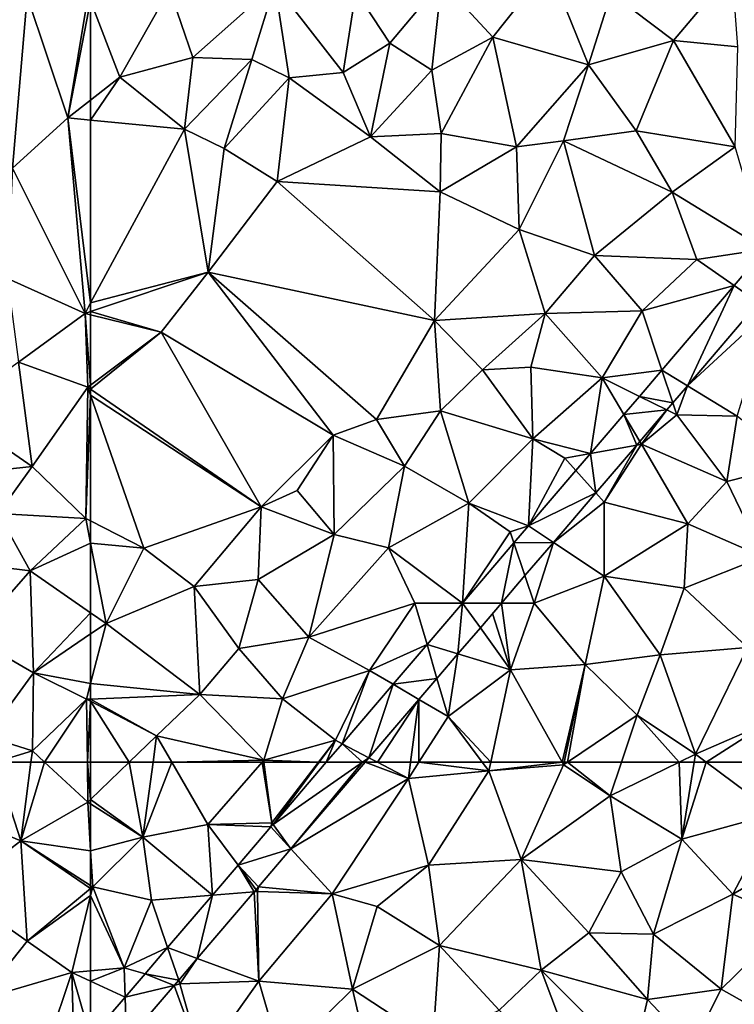
# Model space of a CAD drawing. Extents: x 576994 to 578000, y 6223000 to 6224000.
# Drawn here: x 577370 to 577419, y 6223609 to 6223675 of the extents above; entities that cross this region are included whole.
import ezdxf

# ---------------------------------------------------------------- set-up
doc = ezdxf.new("R2010")
doc.units = 0
doc.header["$MEASUREMENT"] = 0
for name, color, linetype in [('Bygninger_LOD3', 1, 'Continuous'), ('Terraen', 33, 'Continuous'), ('Terraen_vej', 33, 'Continuous')]:
    doc.layers.add(name, color=color, linetype=linetype)

# ---------------------------------------------------------------- blocks, each defined once
blk = doc.blocks.new('1km_6223_577_UTM32_ACAD_1_FMEBLOCK27')
at = {"layer": 'Terraen', "color": 9, "true_color": 0xbbbbbb}
for points in [[(60.97, -18.95, 1.89), (62.34, -10.63, 1.97), (58.2, -10.72, 1.95)], [(62.5, -11.046, 1.968), (62.34, -10.63, 1.97), (60.97, -18.95, 1.89)], [(57.23, -22.34, 1.9), (58.2, -10.72, 1.95), (47.55, -12.28, 1.96)], [(57.23, -22.34, 1.9), (60.97, -18.95, 1.89), (58.2, -10.72, 1.95)], [(62.5, -17.751, 1.912), (62.5, -11.046, 1.968), (60.97, -18.95, 1.89)], [(62.5, -19.096, 1.882), (62.5, -17.751, 1.912), (60.97, -18.95, 1.89)], [(62.12, -32.16, 1.87), (60.97, -18.95, 1.89), (57.23, -22.34, 1.9)], [(62.5, -19.096, 1.882), (60.97, -18.95, 1.89), (62.5, -31.455, 1.869)], [(60.97, -18.95, 1.89), (62.12, -32.16, 1.87), (62.5, -31.455, 1.869)], [(56.89, -29.8, 1.9), (62.12, -32.16, 1.87), (57.23, -22.34, 1.9)], [(57.63, -35.45, 1.87), (62.12, -32.16, 1.87), (56.89, -29.8, 1.9)], [(62.5, -31.455, 1.869), (62.12, -32.16, 1.87), (62.5, -32.033, 1.869)], [(62.32, -37.16, 1.85), (62.12, -32.16, 1.87), (57.63, -35.45, 1.87)], [(62.5, -32.254, 1.867), (62.5, -32.033, 1.869), (62.12, -32.16, 1.87)], [(62.5, -32.254, 1.867), (62.12, -32.16, 1.87), (62.5, -37.024, 1.849)], [(62.12, -32.16, 1.87), (62.32, -37.16, 1.85), (62.5, -37.024, 1.849)], [(58.54, -42.52, 1.84), (57.63, -35.45, 1.87), (53.11, -38.78, 1.87)], [(58.54, -42.52, 1.84), (62.32, -37.16, 1.85), (57.63, -35.45, 1.87)], [(58.54, -42.52, 1.84), (62.18, -46.03, 1.9), (62.32, -37.16, 1.85)], [(62.5, -37.679, 1.852), (62.32, -37.16, 1.85), (62.18, -46.03, 1.9)], [(62.5, -37.284, 1.851), (62.5, -37.024, 1.849), (62.32, -37.16, 1.85)], [(62.5, -37.679, 1.852), (62.5, -37.284, 1.851), (62.32, -37.16, 1.85)], [(62.5, -46.194, 1.899), (62.5, -37.679, 1.852), (62.18, -46.03, 1.9)], [(58.54, -42.52, 1.84), (53.11, -38.78, 1.87), (51.99, -43.22, 1.86)], [(56.25, -45.7, 1.83), (58.54, -42.52, 1.84), (51.99, -43.22, 1.86)], [(56.25, -45.7, 1.83), (62.18, -46.03, 1.9), (58.54, -42.52, 1.84)], [(58.41, -49.57, 1.89), (56.25, -45.7, 1.83), (52.73, -48.86, 1.79)], [(58.41, -49.57, 1.89), (62.18, -46.03, 1.9), (56.25, -45.7, 1.83)], [(62.5, -47.698, 1.895), (62.18, -46.03, 1.9), (58.41, -49.57, 1.89)], [(62.5, -47.698, 1.895), (62.5, -46.194, 1.899), (62.18, -46.03, 1.9)], [(62.5, -52.4, 1.882), (62.5, -47.698, 1.895), (58.41, -49.57, 1.89)], [(54.48, -54.04, 1.84), (58.41, -49.57, 1.89), (52.73, -48.86, 1.79)], [(58.63, -56.46, 1.81), (58.41, -49.57, 1.89), (54.48, -54.04, 1.84)], [(62.5, -52.4, 1.882), (58.41, -49.57, 1.89), (58.63, -56.46, 1.81)], [(62.5, -52.4, 1.882), (58.63, -56.46, 1.81), (62.5, -53.827, 1.865)], [(62.5, -53.827, 1.865), (58.63, -56.46, 1.81), (62.5, -57.185, 1.872)], [(55.48, -60.76, 1.79), (58.63, -56.46, 1.81), (54.48, -54.04, 1.84)], [(55.48, -60.76, 1.79), (58.56, -61.73, 1.85), (58.63, -56.46, 1.81)], [(62.23, -58.24, 1.87), (58.63, -56.46, 1.81), (58.56, -61.73, 1.85)], [(58.63, -56.46, 1.81), (62.23, -58.24, 1.87), (62.5, -57.185, 1.872)], [(62.5, -57.185, 1.872), (62.23, -58.24, 1.87), (62.5, -58.229, 1.871)], [(59.392, -62.5, 1.843), (62.23, -58.24, 1.87), (58.56, -61.73, 1.85)], [(59.392, -62.5, 1.843), (62.279, -62.5, 1.839), (62.23, -58.24, 1.87)], [(62.5, -58.229, 1.871), (62.23, -58.24, 1.87), (62.5, -58.382, 1.869)], [(62.279, -62.5, 1.839), (62.5, -58.382, 1.869), (62.23, -58.24, 1.87)], [(62.279, -62.5, 1.839), (62.5, -62.5, 1.84), (62.5, -58.382, 1.869)], [(56.048, -62.5, 1.802), (58.56, -61.73, 1.85), (55.48, -60.76, 1.79)], [(56.048, -62.5, 1.802), (58.461, -62.5, 1.849), (58.56, -61.73, 1.85)], [(58.461, -62.5, 1.849), (59.392, -62.5, 1.843), (58.56, -61.73, 1.85)]]:
    blk.add_polyline3d(points, close=True, dxfattribs=at)
blk = doc.blocks.new('1km_6223_577_UTM32_ACAD_1_FMEBLOCK49')
at = {"layer": 'Terraen', "color": 9, "true_color": 0xbbbbbb}
for points in [[(-38.77, -9.73, 1.83), (-35.3, -13.5, 1.87), (-31.53, -8.72, 1.88)], [(-28.84, -15.36, 1.89), (-31.53, -8.72, 1.88), (-35.3, -13.5, 1.87)], [(-28.84, -15.36, 1.89), (-27.32, -10.52, 1.88), (-31.53, -8.72, 1.88)], [(-23.1, -13.72, 1.9), (-19.14, -9, 1.95), (-27.32, -10.52, 1.88)], [(-23.1, -13.72, 1.9), (-18.74, -14.14, 1.9), (-19.14, -9, 1.95)], [(-55.59, -14.86, 1.89), (-50.05, -9.93, 1.88), (-57.16, -10.25, 1.93)], [(-51.61, -15.01, 1.87), (-50.05, -9.93, 1.88), (-55.59, -14.86, 1.89)], [(-51.61, -15.01, 1.87), (-49.07, -16.23, 1.85), (-50.05, -9.93, 1.88)], [(-45.42, -15.87, 1.82), (-44.58, -10.38, 1.86), (-50.05, -9.93, 1.88)], [(-45.42, -15.87, 1.82), (-50.05, -9.93, 1.88), (-49.07, -16.23, 1.85)], [(-42.27, -13.9, 1.84), (-38.77, -9.73, 1.83), (-44.58, -10.38, 1.86)], [(-39.43, -15.72, 1.87), (-38.77, -9.73, 1.83), (-42.27, -13.9, 1.84)], [(-39.43, -15.72, 1.87), (-35.3, -13.5, 1.87), (-38.77, -9.73, 1.83)], [(-62.5, -11.046, 1.968), (-60.52, -16.2, 1.94), (-57.16, -10.25, 1.93)], [(-60.52, -16.2, 1.94), (-55.59, -14.86, 1.89), (-57.16, -10.25, 1.93)], [(-42.27, -13.9, 1.84), (-44.58, -10.38, 1.86), (-45.42, -15.87, 1.82)], [(-28.84, -15.36, 1.89), (-23.1, -13.72, 1.9), (-27.32, -10.52, 1.88)], [(-62.5, -17.751, 1.912), (-60.52, -16.2, 1.94), (-62.5, -11.046, 1.968)], [(-43.57, -20.23, 1.89), (-42.27, -13.9, 1.84), (-45.42, -15.87, 1.82)], [(-43.57, -20.23, 1.89), (-39.43, -15.72, 1.87), (-42.27, -13.9, 1.84)], [(-38.8, -20, 1.86), (-35.3, -13.5, 1.87), (-39.43, -15.72, 1.87)], [(-38.8, -20, 1.86), (-33.7, -20.9, 1.88), (-35.3, -13.5, 1.87)], [(-33.7, -20.9, 1.88), (-28.84, -15.36, 1.89), (-35.3, -13.5, 1.87)], [(-25.62, -19.82, 1.89), (-23.1, -13.72, 1.9), (-28.84, -15.36, 1.89)], [(-25.62, -19.82, 1.89), (-18.92, -20.9, 1.9), (-23.1, -13.72, 1.9)], [(-18.92, -20.9, 1.9), (-18.74, -14.14, 1.9), (-23.1, -13.72, 1.9)], [(-56.16, -19.7, 1.85), (-55.59, -14.86, 1.89), (-60.52, -16.2, 1.94)], [(-56.16, -19.7, 1.85), (-51.61, -15.01, 1.87), (-55.59, -14.86, 1.89)], [(-53.47, -21.01, 1.86), (-51.61, -15.01, 1.87), (-56.16, -19.7, 1.85)], [(-53.47, -21.01, 1.86), (-49.07, -16.23, 1.85), (-51.61, -15.01, 1.87)], [(-43.57, -20.23, 1.89), (-45.42, -15.87, 1.82), (-49.07, -16.23, 1.85)], [(-38.8, -20, 1.86), (-39.43, -15.72, 1.87), (-43.57, -20.23, 1.89)], [(-30.54, -20.49, 1.89), (-28.84, -15.36, 1.89), (-33.7, -20.9, 1.88)], [(-30.54, -20.49, 1.89), (-25.62, -19.82, 1.89), (-28.84, -15.36, 1.89)], [(-62.5, -19.096, 1.882), (-56.16, -19.7, 1.85), (-60.52, -16.2, 1.94)], [(-62.5, -19.096, 1.882), (-60.52, -16.2, 1.94), (-62.5, -17.751, 1.912)], [(-49.88, -23.24, 1.85), (-49.07, -16.23, 1.85), (-53.47, -21.01, 1.86)], [(-49.88, -23.24, 1.85), (-43.57, -20.23, 1.89), (-49.07, -16.23, 1.85)], [(-62.5, -19.096, 1.882), (-62.5, -31.455, 1.869), (-56.16, -19.7, 1.85)], [(-62.5, -31.455, 1.869), (-54.55, -29.38, 1.84), (-56.16, -19.7, 1.85)], [(-54.55, -29.38, 1.84), (-53.47, -21.01, 1.86), (-56.16, -19.7, 1.85)], [(-30.54, -20.49, 1.89), (-23.18, -23.96, 1.89), (-25.62, -19.82, 1.89)], [(-25.62, -19.82, 1.89), (-23.18, -23.96, 1.89), (-18.92, -20.9, 1.9)], [(-38.88, -23.95, 1.91), (-43.57, -20.23, 1.89), (-49.88, -23.24, 1.85)], [(-38.88, -23.95, 1.91), (-38.8, -20, 1.86), (-43.57, -20.23, 1.89)], [(-38.88, -23.95, 1.91), (-33.7, -20.9, 1.88), (-38.8, -20, 1.86)], [(-33.54, -26.5, 1.92), (-30.54, -20.49, 1.89), (-33.7, -20.9, 1.88)], [(-28.44, -28.25, 1.91), (-30.54, -20.49, 1.89), (-33.54, -26.5, 1.92)], [(-28.44, -28.25, 1.91), (-23.18, -23.96, 1.89), (-30.54, -20.49, 1.89)], [(-54.55, -29.38, 1.84), (-49.88, -23.24, 1.85), (-53.47, -21.01, 1.86)], [(-33.54, -26.5, 1.92), (-33.7, -20.9, 1.88), (-38.88, -23.95, 1.91)], [(-23.18, -23.96, 1.89), (-16.89, -27.83, 1.945), (-18.92, -20.9, 1.9)], [(-39.26, -32.64, 1.96), (-49.88, -23.24, 1.85), (-54.55, -29.38, 1.84)], [(-39.26, -32.64, 1.96), (-38.88, -23.95, 1.91), (-49.88, -23.24, 1.85)], [(-39.26, -32.64, 1.96), (-33.54, -26.5, 1.92), (-38.88, -23.95, 1.91)], [(-28.44, -28.25, 1.91), (-21.53, -28.53, 1.92), (-23.18, -23.96, 1.89)], [(-21.53, -28.53, 1.92), (-16.89, -27.83, 1.945), (-23.18, -23.96, 1.89)], [(-39.26, -32.64, 1.96), (-31.77, -32.17, 1.92), (-33.54, -26.5, 1.92)], [(-28.44, -28.25, 1.91), (-33.54, -26.5, 1.92), (-31.77, -32.17, 1.92)], [(-16.89, -27.83, 1.945), (-21.53, -28.53, 1.92), (-18.994, -30.288, 1.944)], [(-28.44, -28.25, 1.91), (-31.77, -32.17, 1.92), (-25.22, -31.98, 1.93)], [(-28.44, -28.25, 1.91), (-25.22, -31.98, 1.93), (-21.53, -28.53, 1.92)], [(-25.22, -31.98, 1.93), (-18.994, -30.288, 1.944), (-21.53, -28.53, 1.92)], [(-62.5, -31.455, 1.869), (-62.5, -32.033, 1.869), (-54.55, -29.38, 1.84)], [(-57.74, -33.43, 1.83), (-54.55, -29.38, 1.84), (-62.5, -32.033, 1.869)], [(-46.1, -40.39, 1.9), (-54.55, -29.38, 1.84), (-57.74, -33.43, 1.83)], [(-43.17, -39.34, 1.85), (-54.55, -29.38, 1.84), (-46.1, -40.39, 1.9)], [(-43.17, -39.34, 1.85), (-39.26, -32.64, 1.96), (-54.55, -29.38, 1.84)], [(-18.994, -30.288, 1.944), (-25.22, -31.98, 1.93), (-23.88, -35.995, 1.942)], [(-22.151, -37.052, 1.957), (-16.61, -31.94, 1.96), (-17.342, -31.433, 1.959)], [(-18.8, -39.1, 1.97), (-16.61, -31.94, 1.96), (-22.151, -37.052, 1.957)], [(-62.5, -32.254, 1.867), (-57.74, -33.43, 1.83), (-62.5, -32.033, 1.869)], [(-62.5, -32.254, 1.867), (-62.5, -37.024, 1.849), (-57.74, -33.43, 1.83)], [(-36.01, -35.98, 1.93), (-31.77, -32.17, 1.92), (-39.26, -32.64, 1.96)], [(-36.01, -35.98, 1.93), (-32.74, -35.8, 1.92), (-31.77, -32.17, 1.92)], [(-27.93, -36.52, 1.93), (-31.77, -32.17, 1.92), (-32.74, -35.8, 1.92)], [(-27.93, -36.52, 1.93), (-25.22, -31.98, 1.93), (-31.77, -32.17, 1.92)], [(-23.88, -35.995, 1.942), (-25.22, -31.98, 1.93), (-27.93, -36.52, 1.93)], [(-43.17, -39.34, 1.85), (-38.85, -38.76, 1.91), (-39.26, -32.64, 1.96)], [(-36.01, -35.98, 1.93), (-39.26, -32.64, 1.96), (-38.85, -38.76, 1.91)], [(-62.5, -37.284, 1.851), (-50.96, -45.24, 1.92), (-57.74, -33.43, 1.83)], [(-62.5, -37.284, 1.851), (-57.74, -33.43, 1.83), (-62.5, -37.024, 1.849)], [(-50.96, -45.24, 1.92), (-46.1, -40.39, 1.9), (-57.74, -33.43, 1.83)], [(-32.6, -40.65, 1.9), (-32.74, -35.8, 1.92), (-36.01, -35.98, 1.93)], [(-32.6, -40.65, 1.9), (-27.93, -36.52, 1.93), (-32.74, -35.8, 1.92)], [(-32.6, -40.65, 1.9), (-36.01, -35.98, 1.93), (-38.85, -38.76, 1.91)], [(-32.6, -40.65, 1.9), (-28.705, -41.632, 1.94), (-27.93, -36.52, 1.93)], [(-26.452, -39, 1.941), (-27.93, -36.52, 1.93), (-28.705, -41.632, 1.94)], [(-23.88, -35.995, 1.942), (-27.93, -36.52, 1.93), (-25.399, -37.77, 1.942)], [(-25.399, -37.77, 1.942), (-27.93, -36.52, 1.93), (-26.452, -39, 1.941)], [(-23.141, -38.208, 1.956), (-22.87, -39.02, 1.94), (-22.151, -37.052, 1.957)], [(-22.151, -37.052, 1.957), (-22.87, -39.02, 1.94), (-18.8, -39.1, 1.97)], [(-22.151, -37.052, 1.957), (-18.8, -39.1, 1.97), (-22.151, -37.052, 1.957)], [(-22.151, -37.052, 1.957), (-18.8, -39.1, 1.97), (-22.151, -37.052, 1.957)], [(-62.5, -37.679, 1.852), (-50.96, -45.24, 1.92), (-62.5, -37.284, 1.851)], [(-62.5, -46.194, 1.899), (-58.91, -48.03, 1.89), (-62.5, -37.679, 1.852)], [(-62.5, -37.679, 1.852), (-58.91, -48.03, 1.89), (-50.96, -45.24, 1.92)], [(-23.549, -38.684, 1.956), (-22.87, -39.02, 1.94), (-23.141, -38.208, 1.956)], [(-41.28, -42.5, 1.87), (-38.85, -38.76, 1.91), (-43.17, -39.34, 1.85)], [(-41.28, -42.5, 1.87), (-36.93, -45, 1.89), (-38.85, -38.76, 1.91)], [(-36.93, -45, 1.89), (-32.6, -40.65, 1.9), (-38.85, -38.76, 1.91)], [(-25.371, -40.813, 1.956), (-25.26, -41, 1.92), (-23.549, -38.684, 1.956)], [(-23.549, -38.684, 1.956), (-25.26, -41, 1.92), (-22.87, -39.02, 1.94)], [(-19.49, -43.53, 2), (-22.87, -39.02, 1.94), (-25.26, -41, 1.92)], [(-23.549, -38.684, 1.956), (-23.549, -38.684, 1.956), (-22.87, -39.02, 1.94)], [(-23.549, -38.684, 1.956), (-23.549, -38.684, 1.956), (-22.87, -39.02, 1.94)], [(-19.49, -43.53, 2), (-18.8, -39.1, 1.97), (-22.87, -39.02, 1.94)], [(-14.79, -42.33, 2.01), (-18.8, -39.1, 1.97), (-19.49, -43.53, 2)], [(-41.28, -42.5, 1.87), (-43.17, -39.34, 1.85), (-46.1, -40.39, 1.9)], [(-50.96, -45.24, 1.92), (-48.53, -44.14, 1.87), (-46.1, -40.39, 1.9)], [(-46.03, -47.1, 1.89), (-46.1, -40.39, 1.9), (-48.53, -44.14, 1.87)], [(-41.28, -42.5, 1.87), (-46.1, -40.39, 1.9), (-46.03, -47.1, 1.89)], [(-32.898, -46.529, 1.939), (-32.6, -40.65, 1.9), (-36.93, -45, 1.89)], [(-32.898, -46.529, 1.939), (-30.44, -41.95, 1.91), (-32.6, -40.65, 1.9)], [(-32.6, -40.65, 1.9), (-30.44, -41.95, 1.91), (-28.705, -41.632, 1.94)], [(-28.346, -44.288, 1.955), (-27.78, -44.92, 1.94), (-25.582, -41.059, 1.956)], [(-25.582, -41.059, 1.956), (-27.78, -44.92, 1.94), (-25.26, -41, 1.92)], [(-22.13, -46.38, 2), (-25.26, -41, 1.92), (-27.78, -44.92, 1.94)], [(-25.582, -41.059, 1.956), (-25.26, -41, 1.92), (-25.371, -40.813, 1.956)], [(-25.582, -41.059, 1.956), (-25.582, -41.059, 1.956), (-25.26, -41, 1.92)], [(-25.582, -41.059, 1.956), (-25.582, -41.059, 1.956), (-25.26, -41, 1.92)], [(-22.13, -46.38, 2), (-19.49, -43.53, 2), (-25.26, -41, 1.92)], [(-28.705, -41.632, 1.94), (-30.44, -41.95, 1.91), (-29.692, -42.785, 1.94)], [(-42.36, -48.02, 1.88), (-41.28, -42.5, 1.87), (-46.03, -47.1, 1.89)], [(-42.36, -48.02, 1.88), (-36.93, -45, 1.89), (-41.28, -42.5, 1.87)], [(-29.692, -42.785, 1.94), (-30.44, -41.95, 1.91), (-32.898, -46.529, 1.939)], [(-17.04, -48.61, 2.01), (-14.79, -42.33, 2.01), (-19.49, -43.53, 2)], [(-17.04, -48.61, 2.01), (-19.49, -43.53, 2), (-22.13, -46.38, 2)], [(-50.96, -45.24, 1.92), (-46.03, -47.1, 1.89), (-48.53, -44.14, 1.87)], [(-31.219, -47.644, 1.954), (-27.78, -44.92, 1.94), (-28.346, -44.288, 1.955)], [(-58.91, -48.03, 1.89), (-55.49, -50.62, 1.91), (-50.96, -45.24, 1.92)], [(-55.49, -50.62, 1.91), (-51.17, -50.14, 1.91), (-50.96, -45.24, 1.92)], [(-51.17, -50.14, 1.91), (-46.03, -47.1, 1.89), (-50.96, -45.24, 1.92)], [(-37.358, -51.74, 1.937), (-36.93, -45, 1.89), (-42.36, -48.02, 1.88)], [(-37.358, -51.74, 1.937), (-34.14, -46.92, 1.9), (-36.93, -45, 1.89)], [(-32.898, -46.529, 1.939), (-36.93, -45, 1.89), (-34.14, -46.92, 1.9)], [(-27.79, -49.92, 1.96), (-27.78, -44.92, 1.94), (-31.219, -47.644, 1.954)], [(-27.79, -49.92, 1.96), (-22.13, -46.38, 2), (-27.78, -44.92, 1.94)], [(-62.5, -47.698, 1.895), (-58.91, -48.03, 1.89), (-62.5, -46.194, 1.899)], [(-32.898, -46.529, 1.939), (-34.14, -46.92, 1.9), (-33.883, -47.68, 1.938)], [(-22.37, -50.74, 2.02), (-22.13, -46.38, 2), (-27.79, -49.92, 1.96)], [(-22.37, -50.74, 2.02), (-17.04, -48.61, 2.01), (-22.13, -46.38, 2)], [(-47.74, -54.05, 1.88), (-46.03, -47.1, 1.89), (-51.17, -50.14, 1.91)], [(-47.74, -54.05, 1.88), (-42.36, -48.02, 1.88), (-46.03, -47.1, 1.89)], [(-33.883, -47.68, 1.938), (-34.14, -46.92, 1.9), (-37.358, -51.74, 1.937)], [(-62.5, -52.4, 1.882), (-61.46, -53.12, 1.88), (-62.5, -47.698, 1.895)], [(-62.5, -47.698, 1.895), (-61.46, -53.12, 1.88), (-58.91, -48.03, 1.89)], [(-33.137, -49.885, 1.953), (-32.51, -51.74, 1.94), (-31.219, -47.644, 1.954)], [(-31.219, -47.644, 1.954), (-32.51, -51.74, 1.94), (-27.79, -49.92, 1.96)], [(-31.219, -47.644, 1.954), (-27.79, -49.92, 1.96), (-31.219, -47.644, 1.954)], [(-31.219, -47.644, 1.954), (-27.79, -49.92, 1.96), (-31.219, -47.644, 1.954)], [(-61.46, -53.12, 1.88), (-55.49, -50.62, 1.91), (-58.91, -48.03, 1.89)], [(-47.74, -54.05, 1.88), (-40.58, -51.74, 1.89), (-42.36, -48.02, 1.88)], [(-37.358, -51.74, 1.937), (-42.36, -48.02, 1.88), (-40.58, -51.74, 1.89)], [(-18.1, -54.74, 2), (-17.04, -48.61, 2.01), (-22.37, -50.74, 2.02)], [(-34.725, -51.74, 1.952), (-32.51, -51.74, 1.94), (-33.137, -49.885, 1.953)], [(-52.48, -54.82, 1.88), (-51.17, -50.14, 1.91), (-55.49, -50.62, 1.91)], [(-47.74, -54.05, 1.88), (-51.17, -50.14, 1.91), (-52.48, -54.82, 1.88)], [(-29.07, -55.9, 1.97), (-27.79, -49.92, 1.96), (-32.51, -51.74, 1.94)], [(-24, -55.24, 1.98), (-27.79, -49.92, 1.96), (-29.07, -55.9, 1.97)], [(-24, -55.24, 1.98), (-22.37, -50.74, 2.02), (-27.79, -49.92, 1.96)], [(-55.12, -57.93, 1.89), (-55.49, -50.62, 1.91), (-61.46, -53.12, 1.88)], [(-55.12, -57.93, 1.89), (-52.48, -54.82, 1.88), (-55.49, -50.62, 1.91)], [(-24, -55.24, 1.98), (-18.1, -54.74, 2), (-22.37, -50.74, 2.02)], [(-43.65, -56.3, 1.87), (-40.58, -51.74, 1.89), (-47.74, -54.05, 1.88)], [(-39.76, -54.545, 1.936), (-40.58, -51.74, 1.89), (-43.65, -56.3, 1.87)], [(-37.358, -51.74, 1.937), (-40.58, -51.74, 1.89), (-39.76, -54.545, 1.936)], [(-34.11, -56.25, 1.92), (-34.725, -51.74, 1.952), (-35.33, -52.446, 1.952)], [(-34.725, -51.74, 1.952), (-34.11, -56.25, 1.92), (-32.51, -51.74, 1.94)], [(-34.725, -51.74, 1.952), (-32.51, -51.74, 1.94), (-34.725, -51.74, 1.952)], [(-34.11, -56.25, 1.92), (-29.07, -55.9, 1.97), (-32.51, -51.74, 1.94)], [(-62.5, -52.4, 1.882), (-62.5, -53.827, 1.865), (-61.46, -53.12, 1.88)], [(-36.155, -53.41, 1.952), (-34.11, -56.25, 1.92), (-35.33, -52.446, 1.952)], [(-62.5, -57.185, 1.872), (-55.12, -57.93, 1.89), (-61.46, -53.12, 1.88)], [(-62.5, -53.827, 1.865), (-62.5, -57.185, 1.872), (-61.46, -53.12, 1.88)], [(-37.667, -55.177, 1.951), (-34.11, -56.25, 1.92), (-36.155, -53.41, 1.952)], [(-49.53, -58.21, 1.88), (-47.74, -54.05, 1.88), (-52.48, -54.82, 1.88)], [(-49.53, -58.21, 1.88), (-43.65, -56.3, 1.87), (-47.74, -54.05, 1.88)], [(-39.76, -54.545, 1.936), (-43.65, -56.3, 1.87), (-42.058, -57.23, 1.935)], [(-55.12, -57.93, 1.89), (-49.53, -58.21, 1.88), (-52.48, -54.82, 1.88)], [(-39.089, -56.838, 1.951), (-38.34, -59.4, 1.89), (-37.667, -55.177, 1.951)], [(-37.667, -55.177, 1.951), (-38.34, -59.4, 1.89), (-34.11, -56.25, 1.92)], [(-37.667, -55.177, 1.951), (-34.11, -56.25, 1.92), (-37.667, -55.177, 1.951)], [(-25.56, -59.31, 1.97), (-24, -55.24, 1.98), (-29.07, -55.9, 1.97)], [(-21.61, -61.96, 2), (-24, -55.24, 1.98), (-25.56, -59.31, 1.97)], [(-21.61, -61.96, 2), (-18.1, -54.74, 2), (-24, -55.24, 1.98)], [(-21.61, -61.96, 2), (-16.69, -59.81, 1.99), (-18.1, -54.74, 2)], [(-30.63, -62.5, 1.978), (-29.07, -55.9, 1.97), (-34.11, -56.25, 1.92)], [(-30.63, -62.5, 1.978), (-30.491, -62.5, 1.98), (-29.07, -55.9, 1.97)], [(-30.491, -62.5, 1.98), (-30.265, -62.5, 1.979), (-29.07, -55.9, 1.97)], [(-30.265, -62.5, 1.979), (-25.56, -59.31, 1.97), (-29.07, -55.9, 1.97)], [(-49.53, -58.21, 1.88), (-45.94, -61.02, 1.88), (-43.65, -56.3, 1.87)], [(-45.94, -61.02, 1.88), (-45.5, -61.251, 1.933), (-43.65, -56.3, 1.87)], [(-42.058, -57.23, 1.935), (-43.65, -56.3, 1.87), (-45.5, -61.251, 1.933)], [(-35.453, -62.5, 1.966), (-34.11, -56.25, 1.92), (-38.34, -59.4, 1.89)], [(-35.453, -62.5, 1.966), (-30.63, -62.5, 1.978), (-34.11, -56.25, 1.92)], [(-62.5, -57.185, 1.872), (-62.5, -58.229, 1.871), (-55.12, -57.93, 1.89)], [(-40.302, -58.254, 1.95), (-38.34, -59.4, 1.89), (-39.089, -56.838, 1.951)], [(-62.5, -58.229, 1.871), (-58.04, -60.72, 1.86), (-55.12, -57.93, 1.89)], [(-62.5, -58.229, 1.871), (-62.5, -58.382, 1.869), (-58.04, -60.72, 1.86)], [(-59.888, -62.5, 1.844), (-58.04, -60.72, 1.86), (-62.5, -58.382, 1.869)], [(-59.888, -62.5, 1.844), (-62.5, -58.382, 1.869), (-62.5, -62.5, 1.84)], [(-50.8, -62.37, 1.86), (-55.12, -57.93, 1.89), (-58.04, -60.72, 1.86)], [(-50.8, -62.37, 1.86), (-49.53, -58.21, 1.88), (-55.12, -57.93, 1.89)], [(-50.8, -62.37, 1.86), (-45.94, -61.02, 1.88), (-49.53, -58.21, 1.88)], [(-40.302, -58.254, 1.95), (-43.683, -62.204, 1.949), (-43.118, -62.5, 1.945)], [(-40.872, -62.5, 1.934), (-40.302, -58.254, 1.95), (-43.118, -62.5, 1.945)], [(-40.872, -62.5, 1.934), (-40.318, -62.5, 1.92), (-40.302, -58.254, 1.95)], [(-40.302, -58.254, 1.95), (-40.318, -62.5, 1.92), (-38.34, -59.4, 1.89)], [(-40.302, -58.254, 1.95), (-38.34, -59.4, 1.89), (-40.302, -58.254, 1.95)], [(-40.318, -62.5, 1.92), (-36.021, -62.5, 1.957), (-38.34, -59.4, 1.89)], [(-36.021, -62.5, 1.957), (-35.453, -62.5, 1.966), (-38.34, -59.4, 1.89)], [(-30.265, -62.5, 1.979), (-26.623, -62.5, 1.97), (-25.56, -59.31, 1.97)], [(-22.719, -62.5, 1.994), (-25.56, -59.31, 1.97), (-26.623, -62.5, 1.97)], [(-22.719, -62.5, 1.994), (-21.61, -61.96, 2), (-25.56, -59.31, 1.97)], [(-16.69, -59.81, 1.99), (-21.61, -61.96, 2), (-20.886, -62.5, 1.995)], [(-16.489, -62.5, 1.977), (-16.69, -59.81, 1.99), (-20.886, -62.5, 1.995)], [(-58.282, -62.5, 1.857), (-58.04, -60.72, 1.86), (-59.888, -62.5, 1.844)], [(-58.282, -62.5, 1.857), (-57.012, -62.5, 1.857), (-58.04, -60.72, 1.86)], [(-57.012, -62.5, 1.857), (-50.8, -62.37, 1.86), (-58.04, -60.72, 1.86)], [(-47.086, -62.5, 1.875), (-45.94, -61.02, 1.88), (-50.8, -62.37, 1.86)], [(-47.041, -62.5, 1.893), (-45.94, -61.02, 1.88), (-47.086, -62.5, 1.875)], [(-47.041, -62.5, 1.893), (-46.569, -62.5, 1.933), (-45.94, -61.02, 1.88)], [(-46.569, -62.5, 1.933), (-45.5, -61.251, 1.933), (-45.94, -61.02, 1.88)], [(-57.012, -62.5, 1.857), (-50.913, -62.5, 1.86), (-50.8, -62.37, 1.86)], [(-50.913, -62.5, 1.86), (-50.783, -62.5, 1.86), (-50.8, -62.37, 1.86)], [(-50.783, -62.5, 1.86), (-47.086, -62.5, 1.875), (-50.8, -62.37, 1.86)], [(-43.118, -62.5, 1.945), (-43.683, -62.204, 1.949), (-43.937, -62.5, 1.949)], [(-22.719, -62.5, 1.994), (-21.697, -62.5, 1.996), (-21.61, -61.96, 2)], [(-21.697, -62.5, 1.996), (-20.886, -62.5, 1.995), (-21.61, -61.96, 2)]]:
    blk.add_polyline3d(points, close=True, dxfattribs=at)
blk = doc.blocks.new('1km_6223_577_UTM32_ACAD_1_FMEBLOCK59')
at = {"layer": 'Terraen', "color": 9, "true_color": 0xbbbbbb}
for points in [[(52.01, 59.54, 1.81), (57.78, 57.19, 1.84), (56.048, 62.5, 1.802)], [(56.048, 62.5, 1.802), (57.78, 57.19, 1.84), (58.461, 62.5, 1.849)], [(58.461, 62.5, 1.849), (57.78, 57.19, 1.84), (59.392, 62.5, 1.843)], [(57.78, 57.19, 1.84), (62.31, 59.8, 1.82), (59.392, 62.5, 1.843)], [(59.392, 62.5, 1.843), (62.31, 59.8, 1.82), (62.279, 62.5, 1.839)], [(62.279, 62.5, 1.839), (62.31, 59.8, 1.82), (62.5, 59.983, 1.822)], [(62.279, 62.5, 1.839), (62.5, 59.983, 1.822), (62.5, 62.5, 1.84)], [(62.5, 59.679, 1.822), (62.5, 59.983, 1.822), (62.31, 59.8, 1.82)], [(57.78, 57.19, 1.84), (52.01, 59.54, 1.81), (53.36, 53.81, 1.84)], [(62.5, 56.501, 1.837), (62.31, 59.8, 1.82), (57.78, 57.19, 1.84)], [(62.5, 56.501, 1.837), (62.5, 59.679, 1.822), (62.31, 59.8, 1.82)], [(58.2, 50.41, 1.86), (57.78, 57.19, 1.84), (53.36, 53.81, 1.84)], [(62.5, 56.501, 1.837), (57.78, 57.19, 1.84), (62.5, 54.16, 1.85)], [(62.5, 53.955, 1.85), (62.5, 54.16, 1.85), (57.78, 57.19, 1.84)], [(62.5, 53.955, 1.85), (57.78, 57.19, 1.84), (58.2, 50.41, 1.86)], [(62.5, 53.955, 1.85), (58.2, 50.41, 1.86), (62.5, 53.5, 1.853)], [(58.2, 50.41, 1.86), (53.36, 53.81, 1.84), (55.08, 46.49, 1.84)], [(58.2, 50.41, 1.86), (61.22, 48.29, 1.88), (62.5, 53.5, 1.853)], [(62.5, 48.405, 1.884), (62.5, 53.5, 1.853), (61.22, 48.29, 1.88)], [(58.2, 50.41, 1.86), (55.08, 46.49, 1.84), (61.22, 48.29, 1.88)], [(59.67, 43.64, 1.86), (61.22, 48.29, 1.88), (55.08, 46.49, 1.84)], [(61.383, 42.585, 1.926), (61.22, 48.29, 1.88), (59.67, 43.64, 1.86)], [(62.5, 47.697, 1.897), (62.5, 48.405, 1.884), (61.22, 48.29, 1.88)], [(62.5, 43.891, 1.926), (61.22, 48.29, 1.88), (61.383, 42.585, 1.926)], [(62.5, 43.891, 1.926), (62.5, 47.697, 1.897), (61.22, 48.29, 1.88)]]:
    blk.add_polyline3d(points, close=True, dxfattribs=at)
blk = doc.blocks.new('1km_6223_577_UTM32_ACAD_1_FMEBLOCK75')
at = {"layer": 'Terraen', "color": 9, "true_color": 0xbbbbbb}
for points in [[(-59.888, 62.5, 1.844), (-62.5, 62.5, 1.84), (-62.5, 59.983, 1.822)], [(-59.888, 62.5, 1.844), (-62.5, 59.983, 1.822), (-58.97, 57.43, 1.85)], [(-59.888, 62.5, 1.844), (-58.97, 57.43, 1.85), (-58.282, 62.5, 1.857)], [(-58.282, 62.5, 1.857), (-58.97, 57.43, 1.85), (-57.012, 62.5, 1.857)], [(-58.97, 57.43, 1.85), (-54.58, 58.29, 1.85), (-57.012, 62.5, 1.857)], [(-57.012, 62.5, 1.857), (-54.58, 58.29, 1.85), (-50.913, 62.5, 1.86)], [(-50.913, 62.5, 1.86), (-54.58, 58.29, 1.85), (-50.26, 58.4, 1.86)], [(-50.913, 62.5, 1.86), (-50.26, 58.4, 1.86), (-50.783, 62.5, 1.86)], [(-50.783, 62.5, 1.86), (-50.26, 58.4, 1.86), (-47.086, 62.5, 1.875)], [(-50.17, 58.294, 1.932), (-47.086, 62.5, 1.875), (-50.26, 58.4, 1.86)], [(-46.569, 62.5, 1.933), (-47.041, 62.5, 1.893), (-50.17, 58.294, 1.932)], [(-50.17, 58.294, 1.932), (-47.041, 62.5, 1.893), (-47.086, 62.5, 1.875)], [(-43.937, 62.5, 1.949), (-48.956, 56.637, 1.947), (-41.02, 61.4, 1.93)], [(-43.118, 62.5, 1.945), (-43.937, 62.5, 1.949), (-41.02, 61.4, 1.93)], [(-43.118, 62.5, 1.945), (-41.02, 61.4, 1.93), (-40.872, 62.5, 1.934)], [(-40.318, 62.5, 1.92), (-40.872, 62.5, 1.934), (-41.02, 61.4, 1.93)], [(-40.318, 62.5, 1.92), (-41.02, 61.4, 1.93), (-35.58, 61.91, 1.97)], [(-39.65, 55.53, 2), (-35.58, 61.91, 1.97), (-41.02, 61.4, 1.93)], [(-40.318, 62.5, 1.92), (-35.58, 61.91, 1.97), (-36.021, 62.5, 1.957)], [(-39.65, 55.53, 2), (-33.39, 55.93, 1.98), (-35.58, 61.91, 1.97)], [(-36.021, 62.5, 1.957), (-35.58, 61.91, 1.97), (-35.453, 62.5, 1.966)], [(-35.453, 62.5, 1.966), (-35.58, 61.91, 1.97), (-30.63, 62.5, 1.978)], [(-35.58, 61.91, 1.97), (-30.53, 62.32, 1.98), (-30.63, 62.5, 1.978)], [(-33.39, 55.93, 1.98), (-30.53, 62.32, 1.98), (-35.58, 61.91, 1.97)], [(-33.39, 55.93, 1.98), (-27.38, 60.23, 1.97), (-30.53, 62.32, 1.98)], [(-30.63, 62.5, 1.978), (-30.53, 62.32, 1.98), (-30.491, 62.5, 1.98)], [(-30.265, 62.5, 1.979), (-30.53, 62.32, 1.98), (-27.38, 60.23, 1.97)], [(-30.265, 62.5, 1.979), (-30.491, 62.5, 1.98), (-30.53, 62.32, 1.98)], [(-30.265, 62.5, 1.979), (-27.38, 60.23, 1.97), (-26.623, 62.5, 1.97)], [(-22.719, 62.5, 1.994), (-26.623, 62.5, 1.97), (-27.38, 60.23, 1.97)], [(-22.719, 62.5, 1.994), (-27.38, 60.23, 1.97), (-22.54, 57.3, 1.96)], [(-22.719, 62.5, 1.994), (-22.54, 57.3, 1.96), (-21.697, 62.5, 1.996)], [(-21.697, 62.5, 1.996), (-22.54, 57.3, 1.96), (-20.886, 62.5, 1.995)], [(-22.54, 57.3, 1.96), (-16.23, 59.03, 1.96), (-20.886, 62.5, 1.995)], [(-16.489, 62.5, 1.977), (-20.886, 62.5, 1.995), (-16.23, 59.03, 1.96)], [(-48.956, 56.637, 1.947), (-46.17, 53.6, 1.93), (-41.02, 61.4, 1.93)], [(-46.17, 53.6, 1.93), (-39.65, 55.53, 2), (-41.02, 61.4, 1.93)], [(-62.5, 59.983, 1.822), (-62.5, 59.679, 1.822), (-58.97, 57.43, 1.85)], [(-26.64, 55.1, 1.99), (-27.38, 60.23, 1.97), (-33.39, 55.93, 1.98)], [(-26.64, 55.1, 1.99), (-22.54, 57.3, 1.96), (-27.38, 60.23, 1.97)], [(-62.5, 56.501, 1.837), (-58.97, 57.43, 1.85), (-62.5, 59.679, 1.822)], [(-19.08, 53.57, 1.94), (-16.23, 59.03, 1.96), (-22.54, 57.3, 1.96)], [(-19.08, 53.57, 1.94), (-13.27, 56.93, 1.92), (-16.23, 59.03, 1.96)], [(-54.58, 58.29, 1.85), (-58.97, 57.43, 1.85), (-54.271, 53.503, 1.93)], [(-54.58, 58.29, 1.85), (-50.317, 58.122, 1.931), (-50.26, 58.4, 1.86)], [(-52.537, 55.529, 1.931), (-54.58, 58.29, 1.85), (-54.271, 53.503, 1.93)], [(-50.317, 58.122, 1.931), (-54.58, 58.29, 1.85), (-52.537, 55.529, 1.931)], [(-50.17, 58.294, 1.932), (-50.26, 58.4, 1.86), (-50.317, 58.122, 1.931)], [(-62.5, 56.501, 1.837), (-62.36, 54.07, 1.85), (-58.97, 57.43, 1.85)], [(-58.38, 53.17, 1.87), (-58.97, 57.43, 1.85), (-62.36, 54.07, 1.85)], [(-58.38, 53.17, 1.87), (-54.271, 53.503, 1.93), (-58.97, 57.43, 1.85)], [(-24.45, 50.87, 1.95), (-22.54, 57.3, 1.96), (-26.64, 55.1, 1.99)], [(-24.45, 50.87, 1.95), (-19.08, 53.57, 1.94), (-22.54, 57.3, 1.96)], [(-51.154, 54.069, 1.946), (-46.17, 53.6, 1.93), (-48.956, 56.637, 1.947)], [(-48.956, 56.637, 1.947), (-48.956, 56.637, 1.947), (-46.17, 53.6, 1.93)], [(-48.956, 56.637, 1.947), (-48.956, 56.637, 1.947), (-46.17, 53.6, 1.93)], [(-19.08, 53.57, 1.94), (-15.09, 51.82, 1.91), (-13.27, 56.93, 1.92)], [(-62.5, 56.501, 1.837), (-62.5, 54.16, 1.85), (-62.36, 54.07, 1.85)], [(-38.92, 50.1, 1.97), (-33.39, 55.93, 1.98), (-39.65, 55.53, 2)], [(-38.92, 50.1, 1.97), (-32.05, 48.44, 1.98), (-33.39, 55.93, 1.98)], [(-28.83, 50.96, 1.98), (-33.39, 55.93, 1.98), (-32.05, 48.44, 1.98)], [(-28.83, 50.96, 1.98), (-26.64, 55.1, 1.99), (-33.39, 55.93, 1.98)], [(-46.17, 53.6, 1.93), (-43.12, 52.75, 1.98), (-39.65, 55.53, 2)], [(-38.92, 50.1, 1.97), (-39.65, 55.53, 2), (-43.12, 52.75, 1.98)], [(-28.83, 50.96, 1.98), (-24.45, 50.87, 1.95), (-26.64, 55.1, 1.99)], [(-62.5, 54.16, 1.85), (-62.5, 53.955, 1.85), (-62.36, 54.07, 1.85)], [(-60.23, 48.61, 1.89), (-62.36, 54.07, 1.85), (-62.5, 53.5, 1.853)], [(-62.5, 53.955, 1.85), (-62.5, 53.5, 1.853), (-62.36, 54.07, 1.85)], [(-60.23, 48.61, 1.89), (-58.38, 53.17, 1.87), (-62.36, 54.07, 1.85)], [(-51.316, 53.88, 1.946), (-51.22, 53.75, 1.9), (-51.154, 54.069, 1.946)], [(-51.154, 54.069, 1.946), (-51.22, 53.75, 1.9), (-51.154, 54.069, 1.946)], [(-51.22, 53.75, 1.9), (-46.17, 53.6, 1.93), (-51.154, 54.069, 1.946)], [(-62.5, 48.405, 1.884), (-60.23, 48.61, 1.89), (-62.5, 53.5, 1.853)], [(-54.271, 53.503, 1.93), (-58.38, 53.17, 1.87), (-57.295, 49.971, 1.929)], [(-55.293, 49.234, 1.945), (-51.13, 47.7, 1.95), (-51.443, 53.732, 1.946)], [(-51.443, 53.732, 1.946), (-51.22, 53.75, 1.9), (-51.316, 53.88, 1.946)], [(-51.443, 53.732, 1.946), (-51.13, 47.7, 1.95), (-51.22, 53.75, 1.9)], [(-51.443, 53.732, 1.946), (-51.22, 53.75, 1.9), (-51.443, 53.732, 1.946)], [(-51.13, 47.7, 1.95), (-46.17, 53.6, 1.93), (-51.22, 53.75, 1.9)], [(-51.13, 47.7, 1.95), (-44.79, 47.15, 2), (-46.17, 53.6, 1.93)], [(-44.79, 47.15, 2), (-43.12, 52.75, 1.98), (-46.17, 53.6, 1.93)], [(-19.88, 47.16, 1.9), (-19.08, 53.57, 1.94), (-24.45, 50.87, 1.95)], [(-19.88, 47.16, 1.9), (-15.09, 51.82, 1.91), (-19.08, 53.57, 1.94)], [(-57.295, 49.971, 1.929), (-58.38, 53.17, 1.87), (-60.23, 48.61, 1.89)], [(-44.79, 47.15, 2), (-38.92, 50.1, 1.97), (-43.12, 52.75, 1.98)], [(-15.6, 44.74, 1.96), (-15.09, 51.82, 1.91), (-19.88, 47.16, 1.9)], [(-24.85, 46.45, 1.95), (-28.83, 50.96, 1.98), (-32.05, 48.44, 1.98)], [(-24.85, 46.45, 1.95), (-24.45, 50.87, 1.95), (-28.83, 50.96, 1.98)], [(-24.85, 46.45, 1.95), (-19.88, 47.16, 1.9), (-24.45, 50.87, 1.95)], [(-57.295, 49.971, 1.929), (-60.23, 48.61, 1.89), (-58.814, 48.197, 1.928)], [(-39.37, 43.6, 1.98), (-38.92, 50.1, 1.97), (-44.79, 47.15, 2)], [(-39.37, 43.6, 1.98), (-34.89, 45.74, 1.99), (-38.92, 50.1, 1.97)], [(-34.89, 45.74, 1.99), (-32.05, 48.44, 1.98), (-38.92, 50.1, 1.97)], [(-62.5, 47.697, 1.897), (-60.167, 46.616, 1.927), (-60.23, 48.61, 1.89)], [(-62.5, 47.697, 1.897), (-60.23, 48.61, 1.89), (-62.5, 48.405, 1.884)], [(-58.814, 48.197, 1.928), (-60.23, 48.61, 1.89), (-60.167, 46.616, 1.927)], [(-56.548, 47.768, 1.944), (-56.46, 47.51, 1.89), (-55.293, 49.234, 1.945)], [(-55.293, 49.234, 1.945), (-56.46, 47.51, 1.89), (-51.13, 47.7, 1.95)], [(-55.293, 49.234, 1.945), (-51.13, 47.7, 1.95), (-55.293, 49.234, 1.945)], [(-28.65, 39.4, 1.88), (-32.05, 48.44, 1.98), (-34.89, 45.74, 1.99)], [(-25.82, 42.25, 1.89), (-24.85, 46.45, 1.95), (-32.05, 48.44, 1.98)], [(-28.65, 39.4, 1.88), (-25.82, 42.25, 1.89), (-32.05, 48.44, 1.98)], [(-62.5, 47.697, 1.897), (-62.5, 43.891, 1.926), (-60.167, 46.616, 1.927)], [(-56.849, 47.416, 1.944), (-60.074, 43.649, 1.943), (-54.99, 42.27, 1.93)], [(-56.849, 47.416, 1.944), (-56.46, 47.51, 1.89), (-56.548, 47.768, 1.944)], [(-56.849, 47.416, 1.944), (-54.99, 42.27, 1.93), (-56.46, 47.51, 1.89)], [(-56.849, 47.416, 1.944), (-56.46, 47.51, 1.89), (-56.849, 47.416, 1.944)], [(-54.99, 42.27, 1.93), (-51.13, 47.7, 1.95), (-56.46, 47.51, 1.89)], [(-49.6, 42.42, 2), (-51.13, 47.7, 1.95), (-54.99, 42.27, 1.93)], [(-49.6, 42.42, 2), (-44.79, 47.15, 2), (-51.13, 47.7, 1.95)], [(-43.14, 39.97, 1.98), (-44.79, 47.15, 2), (-49.6, 42.42, 2)], [(-43.14, 39.97, 1.98), (-39.37, 43.6, 1.98), (-44.79, 47.15, 2)], [(-21.83, 43.26, 1.92), (-19.88, 47.16, 1.9), (-24.85, 46.45, 1.95)], [(-15.6, 44.74, 1.96), (-19.88, 47.16, 1.9), (-21.83, 43.26, 1.92)], [(-25.82, 42.25, 1.89), (-21.83, 43.26, 1.92), (-24.85, 46.45, 1.95)]]:
    blk.add_polyline3d(points, close=True, dxfattribs=at)
blk = doc.blocks.new('1km_6223_577_UTM32_ACAD_1_FMEBLOCK95')
at = {"layer": 'Terraen_vej', "color": 251, "true_color": 0x555555}
for points in [[(3.049, 6.637, 1.932), (4.263, 4.979, 1.947), (9.108, 10.842, 1.948)], [(9.108, 10.842, 1.948), (6.649, 10.842, 1.933), (3.049, 6.637, 1.932)], [(4.263, 4.979, 1.947), (9.282, 10.842, 1.949), (9.108, 10.842, 1.948)], [(4.263, 4.979, 1.947), (9.282, 10.842, 1.949), (4.263, 4.979, 1.947)], [(4.263, 4.979, 1.947), (9.282, 10.842, 1.949), (9.282, 10.842, 1.949)], [(2.901, 6.464, 1.931), (0.682, 3.872, 1.931), (4.263, 4.979, 1.947)], [(3.049, 6.637, 1.932), (2.901, 6.464, 1.931), (4.263, 4.979, 1.947)], [(0.682, 3.872, 1.931), (2.064, 2.411, 1.946), (4.263, 4.979, 1.947)], [(2.064, 2.411, 1.946), (4.263, 4.979, 1.947), (4.263, 4.979, 1.947)], [(2.064, 2.411, 1.946), (4.263, 4.979, 1.947), (2.064, 2.411, 1.946)], [(4.263, 4.979, 1.947), (4.263, 4.979, 1.947), (4.263, 4.979, 1.947)], [(0.682, 3.872, 1.931), (-1.053, 1.845, 1.93), (1.776, 2.074, 1.946)], [(0.682, 3.872, 1.931), (1.776, 2.074, 1.946), (1.902, 2.222, 1.946)], [(0.682, 3.872, 1.931), (1.902, 2.222, 1.946), (2.064, 2.411, 1.946)], [(-1.053, 1.845, 1.93), (-2.075, -2.424, 1.945), (1.776, 2.074, 1.946)], [(-2.075, -2.424, 1.945), (1.776, 2.074, 1.946), (-2.075, -2.424, 1.945)], [(1.776, 2.074, 1.946), (1.776, 2.074, 1.946), (-2.075, -2.424, 1.945)], [(1.776, 2.074, 1.946), (1.902, 2.222, 1.946), (1.902, 2.222, 1.946)], [(1.776, 2.074, 1.946), (1.902, 2.222, 1.946), (1.776, 2.074, 1.946)], [(1.776, 2.074, 1.946), (1.776, 2.074, 1.946), (1.776, 2.074, 1.946)], [(1.902, 2.222, 1.946), (2.064, 2.411, 1.946), (1.902, 2.222, 1.946)], [(2.064, 2.411, 1.946), (2.064, 2.411, 1.946), (1.902, 2.222, 1.946)], [(2.064, 2.411, 1.946), (2.064, 2.411, 1.946), (2.064, 2.411, 1.946)], [(-1.053, 1.845, 1.93), (-4.077, -1.687, 1.929), (-2.075, -2.424, 1.945)], [(-4.077, -1.687, 1.929), (-5.595, -3.461, 1.928), (-3.329, -3.889, 1.944)], [(-4.077, -1.687, 1.929), (-3.329, -3.889, 1.944), (-2.075, -2.424, 1.945)], [(-3.329, -3.889, 1.944), (-2.075, -2.424, 1.945), (-3.329, -3.889, 1.944)], [(-2.075, -2.424, 1.945), (-2.075, -2.424, 1.945), (-3.329, -3.889, 1.944)], [(-2.075, -2.424, 1.945), (-2.075, -2.424, 1.945), (-2.075, -2.424, 1.945)], [(-5.595, -3.461, 1.928), (-6.949, -5.042, 1.927), (-3.631, -4.242, 1.944)], [(-5.595, -3.461, 1.928), (-3.631, -4.242, 1.944), (-3.329, -3.889, 1.944)], [(-3.631, -4.242, 1.944), (-3.329, -3.889, 1.944), (-3.329, -3.889, 1.944)], [(-3.631, -4.242, 1.944), (-3.329, -3.889, 1.944), (-3.631, -4.242, 1.944)], [(-6.949, -5.042, 1.927), (-6.856, -8.009, 1.943), (-3.631, -4.242, 1.944)], [(-3.631, -4.242, 1.944), (-3.631, -4.242, 1.944), (-6.856, -8.009, 1.943)], [(-3.631, -4.242, 1.944), (-6.856, -8.009, 1.943), (-6.856, -8.009, 1.943)], [(-3.631, -4.242, 1.944), (-3.631, -4.242, 1.944), (-3.631, -4.242, 1.944)], [(-6.949, -5.042, 1.927), (-9.282, -7.767, 1.926), (-6.856, -8.009, 1.943)], [(-9.282, -7.767, 1.926), (-9.282, -8.737, 1.931), (-6.856, -8.009, 1.943)], [(-9.282, -8.737, 1.931), (-8.675, -10.134, 1.942), (-6.856, -8.009, 1.943)], [(-8.675, -10.134, 1.942), (-6.856, -8.009, 1.943), (-8.675, -10.134, 1.942)], [(-6.856, -8.009, 1.943), (-6.856, -8.009, 1.943), (-8.675, -10.134, 1.942)], [(-6.856, -8.009, 1.943), (-6.856, -8.009, 1.943), (-6.856, -8.009, 1.943)], [(-9.282, -8.737, 1.931), (-9.282, -9.76, 1.937), (-8.675, -10.134, 1.942)], [(-9.282, -9.76, 1.937), (-9.282, -10.183, 1.939), (-8.675, -10.134, 1.942)], [(-9.282, -10.842, 1.942), (-8.675, -10.134, 1.942), (-9.282, -10.183, 1.939)], [(-8.675, -10.134, 1.942), (-8.675, -10.134, 1.942), (-9.282, -10.842, 1.942)], [(-8.675, -10.134, 1.942), (-9.282, -10.842, 1.942), (-9.282, -10.842, 1.942)]]:
    blk.add_polyline3d(points, close=True, dxfattribs=at)
blk = doc.blocks.new('1km_6223_577_UTM32_ACAD_1_FMEBLOCK132')
at = {"layer": 'Terraen_vej', "color": 251, "true_color": 0x555555}
for points in [[(-18.994, -30.288, 1.944), (-17.342, -31.433, 1.959), (-16.89, -27.83, 1.945)], [(-18.994, -30.288, 1.944), (-23.88, -35.995, 1.942), (-22.151, -37.052, 1.957)], [(-18.994, -30.288, 1.944), (-22.151, -37.052, 1.957), (-17.342, -31.433, 1.959)], [(-22.151, -37.052, 1.957), (-17.342, -31.433, 1.959), (-17.342, -31.433, 1.959)], [(-22.151, -37.052, 1.957), (-17.342, -31.433, 1.959), (-22.151, -37.052, 1.957)], [(-23.88, -35.995, 1.942), (-25.399, -37.77, 1.942), (-23.141, -38.208, 1.956)], [(-23.88, -35.995, 1.942), (-23.141, -38.208, 1.956), (-22.151, -37.052, 1.957)], [(-23.141, -38.208, 1.956), (-22.151, -37.052, 1.957), (-23.141, -38.208, 1.956)], [(-22.151, -37.052, 1.957), (-22.151, -37.052, 1.957), (-23.141, -38.208, 1.956)], [(-22.151, -37.052, 1.957), (-22.151, -37.052, 1.957), (-22.151, -37.052, 1.957)], [(-22.151, -37.052, 1.957), (-22.151, -37.052, 1.957), (-22.151, -37.052, 1.957)], [(-25.399, -37.77, 1.942), (-26.452, -39, 1.941), (-23.549, -38.684, 1.956)], [(-25.399, -37.77, 1.942), (-23.549, -38.684, 1.956), (-23.141, -38.208, 1.956)], [(-23.549, -38.684, 1.956), (-23.141, -38.208, 1.956), (-23.549, -38.684, 1.956)], [(-23.141, -38.208, 1.956), (-23.141, -38.208, 1.956), (-23.549, -38.684, 1.956)], [(-26.452, -39, 1.941), (-28.705, -41.632, 1.94), (-25.582, -41.059, 1.956)], [(-26.452, -39, 1.941), (-25.371, -40.813, 1.956), (-23.549, -38.684, 1.956)], [(-26.452, -39, 1.941), (-25.582, -41.059, 1.956), (-25.371, -40.813, 1.956)], [(-25.371, -40.813, 1.956), (-23.549, -38.684, 1.956), (-25.371, -40.813, 1.956)], [(-23.549, -38.684, 1.956), (-23.549, -38.684, 1.956), (-25.371, -40.813, 1.956)], [(-23.549, -38.684, 1.956), (-23.549, -38.684, 1.956), (-23.549, -38.684, 1.956)], [(-28.705, -41.632, 1.94), (-28.346, -44.288, 1.955), (-25.582, -41.059, 1.956)], [(-28.346, -44.288, 1.955), (-25.582, -41.059, 1.956), (-28.346, -44.288, 1.955)], [(-25.582, -41.059, 1.956), (-25.582, -41.059, 1.956), (-28.346, -44.288, 1.955)], [(-25.582, -41.059, 1.956), (-25.371, -40.813, 1.956), (-25.371, -40.813, 1.956)], [(-25.582, -41.059, 1.956), (-25.371, -40.813, 1.956), (-25.582, -41.059, 1.956)], [(-25.582, -41.059, 1.956), (-25.582, -41.059, 1.956), (-25.582, -41.059, 1.956)], [(-28.705, -41.632, 1.94), (-29.692, -42.785, 1.94), (-28.346, -44.288, 1.955)], [(-29.692, -42.785, 1.94), (-32.898, -46.529, 1.939), (-28.346, -44.288, 1.955)], [(-32.898, -46.529, 1.939), (-31.219, -47.644, 1.954), (-28.346, -44.288, 1.955)], [(-31.219, -47.644, 1.954), (-28.346, -44.288, 1.955), (-28.346, -44.288, 1.955)], [(-31.219, -47.644, 1.954), (-28.346, -44.288, 1.955), (-31.219, -47.644, 1.954)], [(-32.898, -46.529, 1.939), (-33.883, -47.68, 1.938), (-31.219, -47.644, 1.954)], [(-33.883, -47.68, 1.938), (-37.358, -51.74, 1.937), (-34.725, -51.74, 1.952)], [(-33.883, -47.68, 1.938), (-34.725, -51.74, 1.952), (-33.137, -49.885, 1.953)], [(-33.883, -47.68, 1.938), (-33.137, -49.885, 1.953), (-31.219, -47.644, 1.954)], [(-33.137, -49.885, 1.953), (-31.219, -47.644, 1.954), (-33.137, -49.885, 1.953)], [(-31.219, -47.644, 1.954), (-31.219, -47.644, 1.954), (-33.137, -49.885, 1.953)], [(-31.219, -47.644, 1.954), (-31.219, -47.644, 1.954), (-31.219, -47.644, 1.954)], [(-31.219, -47.644, 1.954), (-31.219, -47.644, 1.954), (-31.219, -47.644, 1.954)], [(-34.725, -51.74, 1.952), (-33.137, -49.885, 1.953), (-33.137, -49.885, 1.953)], [(-34.725, -51.74, 1.952), (-33.137, -49.885, 1.953), (-34.725, -51.74, 1.952)], [(-37.358, -51.74, 1.937), (-39.76, -54.545, 1.936), (-37.667, -55.177, 1.951)], [(-37.358, -51.74, 1.937), (-37.667, -55.177, 1.951), (-36.155, -53.41, 1.952)], [(-37.358, -51.74, 1.937), (-36.155, -53.41, 1.952), (-34.725, -51.74, 1.952)], [(-36.155, -53.41, 1.952), (-34.725, -51.74, 1.952), (-36.155, -53.41, 1.952)], [(-34.725, -51.74, 1.952), (-34.725, -51.74, 1.952), (-36.155, -53.41, 1.952)], [(-34.725, -51.74, 1.952), (-34.725, -51.74, 1.952), (-34.725, -51.74, 1.952)], [(-37.667, -55.177, 1.951), (-36.155, -53.41, 1.952), (-36.155, -53.41, 1.952)], [(-37.667, -55.177, 1.951), (-36.155, -53.41, 1.952), (-37.667, -55.177, 1.951)], [(-39.76, -54.545, 1.936), (-42.058, -57.23, 1.935), (-39.089, -56.838, 1.951)], [(-39.76, -54.545, 1.936), (-39.089, -56.838, 1.951), (-37.667, -55.177, 1.951)], [(-39.089, -56.838, 1.951), (-37.667, -55.177, 1.951), (-39.089, -56.838, 1.951)], [(-37.667, -55.177, 1.951), (-37.667, -55.177, 1.951), (-39.089, -56.838, 1.951)], [(-37.667, -55.177, 1.951), (-37.667, -55.177, 1.951), (-37.667, -55.177, 1.951)], [(-42.058, -57.23, 1.935), (-45.5, -61.251, 1.933), (-43.683, -62.204, 1.949)], [(-42.058, -57.23, 1.935), (-43.683, -62.204, 1.949), (-40.302, -58.254, 1.95)], [(-42.058, -57.23, 1.935), (-40.302, -58.254, 1.95), (-39.089, -56.838, 1.951)], [(-40.302, -58.254, 1.95), (-39.089, -56.838, 1.951), (-40.302, -58.254, 1.95)], [(-39.089, -56.838, 1.951), (-39.089, -56.838, 1.951), (-40.302, -58.254, 1.95)], [(-43.683, -62.204, 1.949), (-40.302, -58.254, 1.95), (-43.683, -62.204, 1.949)], [(-40.302, -58.254, 1.95), (-40.302, -58.254, 1.95), (-43.683, -62.204, 1.949)], [(-40.302, -58.254, 1.95), (-40.302, -58.254, 1.95), (-40.302, -58.254, 1.95)], [(-44.11, -62.5, 1.948), (-45.5, -61.251, 1.933), (-46.569, -62.5, 1.933)], [(-44.11, -62.5, 1.948), (-43.683, -62.204, 1.949), (-45.5, -61.251, 1.933)], [(-44.11, -62.5, 1.948), (-43.937, -62.5, 1.949), (-43.683, -62.204, 1.949)], [(-43.937, -62.5, 1.949), (-43.683, -62.204, 1.949), (-43.937, -62.5, 1.949)], [(-43.937, -62.5, 1.949), (-43.683, -62.204, 1.949), (-43.683, -62.204, 1.949)]]:
    blk.add_polyline3d(points, close=True, dxfattribs=at)
blk = doc.blocks.new('building_67532')
at = {"layer": 'Bygninger_LOD3', "color": 1}
for points in [[(67.59, 131.845, 13.61), (68.15, 131.365, 13.61), (-2.88, 49.425, 13.61)], [(68.15, 131.365, 1.8), (-2.88, 49.425, 2.07), (67.59, 131.845, 1.81)], [(-2.88, 49.425, 2.07), (-2.88, 49.425, 13.61), (67.59, 131.845, 13.61), (67.59, 131.845, 1.81)], [(-2.88, 49.425, 13.61), (68.15, 131.365, 13.61), (73.47, 126.815, 13.61)], [(-2.88, 49.425, 2.07), (68.15, 131.365, 1.8), (73.47, 126.815, 1.83)], [(78.19, 122.775, 13.61), (-2.88, 49.425, 13.61), (73.47, 126.815, 13.61)], [(-2.88, 49.425, 2.07), (73.47, 126.815, 1.83), (78.19, 122.775, 1.89)], [(-2.88, 49.425, 13.61), (78.19, 122.775, 13.61), (50.22, 22.505, 13.61)], [(50.22, 22.505, 1.85), (-2.88, 49.425, 2.07), (78.19, 122.775, 1.89)]]:
    blk.add_3dface(points, dxfattribs=at)

msp = doc.modelspace()

# ---------------------------------------------------------------- block references
at = {"layer": 'Bygninger_LOD3', "color": 1}
msp.add_blockref('building_67532', (577400.15, 6223512.885), dxfattribs=at)
at = {"layer": 'Terraen', "color": 9, "true_color": 0xbbbbbb}
for name, p in [('1km_6223_577_UTM32_ACAD_1_FMEBLOCK27', (577312.5, 6223687.5)), ('1km_6223_577_UTM32_ACAD_1_FMEBLOCK49', (577437.5, 6223687.5)), ('1km_6223_577_UTM32_ACAD_1_FMEBLOCK59', (577312.5, 6223562.5)), ('1km_6223_577_UTM32_ACAD_1_FMEBLOCK75', (577437.5, 6223562.5))]:
    msp.add_blockref(name, p, dxfattribs=at)
at = {"layer": 'Terraen_vej', "color": 251, "true_color": 0x555555}
for name, p in [('1km_6223_577_UTM32_ACAD_1_FMEBLOCK132', (577437.5, 6223687.5)), ('1km_6223_577_UTM32_ACAD_1_FMEBLOCK95', (577384.282, 6223614.158))]:
    msp.add_blockref(name, p, dxfattribs=at)

doc.saveas('drawing.dxf')
